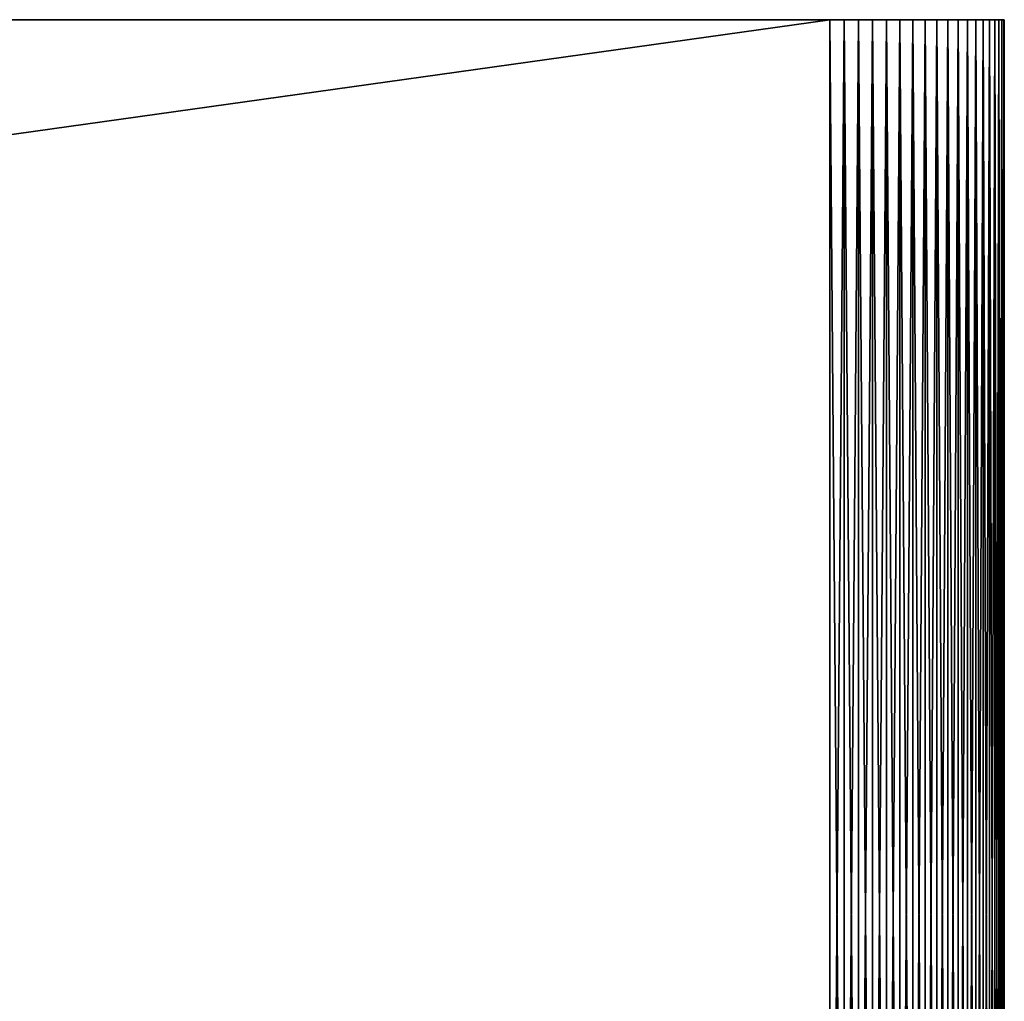
# Model space of a CAD drawing. Extents: x -30 to 30, y -35 to 0.
# Drawn here: x 25.5 to 30, y -4.5 to 0 of the extents above; entities that cross this region are included whole.
import ezdxf

# ---------------------------------------------------------------- set-up
doc = ezdxf.new("R2010")
doc.units = 0
doc.header["$MEASUREMENT"] = 0
doc.layers.add('L2', color=7, linetype='Continuous')

msp = doc.modelspace()

# ---------------------------------------------------------------- linework, layer by layer
at = {"layer": 'L2', "color": 7}
for points in [[(-29.2, 0, 30), (29.2, 0, 30), (-30, 0, 29.2)], [(29.2, 0, 30), (29.2, 0, -30), (-30, 0, 29.2)], [(-30, 0, 29.2), (29.2, 0, -30), (-29.2, 0, -30)], [(29.2, 0, 30), (-29.2, 0, 30), (29.2, -8.2, 30)], [(29.2, -8.2, 30), (-29.2, 0, 30), (-29.2, -8.2, 30)], [(-29.2, 0, -30), (29.2, 0, -30), (-29.2, -8.2, -30)], [(-29.2, -8.2, -30), (29.2, 0, -30), (29.2, -8.2, -30)], [(30, 0, 29.2), (30, 0, -29.2), (29.2, 0, -30)], [(29.2, 0, -30), (30, 0, -29.2), (29.99727, 0, -29.26606)], [(29.99727, 0, -29.26606), (29.98909, 0, -29.33167), (29.2, 0, -30)], [(29.2, 0, -30), (29.98909, 0, -29.33167), (29.97552, 0, -29.39639)], [(29.2, 0, -30), (29.97552, 0, -29.39639), (29.26606, 0, -29.99727)], [(29.99727, 0, 29.26606), (29.2, 0, 30), (29.98909, 0, 29.33167)], [(29.98909, 0, 29.33167), (29.2, 0, 30), (29.97552, 0, 29.39639)], [(29.99727, 0, 29.26606), (30, 0, 29.2), (29.2, 0, 30)], [(29.2, 0, 30), (30, 0, 29.2), (29.2, 0, -30)], [(29.2, 0, 30), (29.26606, 0, 29.99727), (29.78858, 0, 29.74183)], [(29.78858, 0, 29.74183), (29.83131, 0, 29.69137), (29.2, 0, 30)], [(29.2, 0, 30), (29.83131, 0, 29.69137), (29.86973, 0, 29.63756)], [(29.2, 0, 30), (29.86973, 0, 29.63756), (29.90358, 0, 29.58076)], [(29.90358, 0, 29.58076), (29.93262, 0, 29.52136), (29.2, 0, 30)], [(29.2, 0, 30), (29.93262, 0, 29.52136), (29.95665, 0, 29.45976)], [(29.2, 0, 30), (29.95665, 0, 29.45976), (29.97552, 0, 29.39639)], [(29.26606, -8.2, 29.99727), (29.26606, 0, 29.99727), (29.2, 0, 30)], [(29.26606, -8.2, 29.99727), (29.2, 0, 30), (29.2, -8.2, 30)], [(29.2, -8.2, -30), (29.2, 0, -30), (29.26606, 0, -29.99727)], [(29.2, -8.2, -30), (29.26606, 0, -29.99727), (29.26606, -8.2, -29.99727)], [(29.97552, 0, -29.39639), (29.33167, 0, -29.98909), (29.26606, 0, -29.99727)], [(29.78858, 0, 29.74183), (29.26606, 0, 29.99727), (29.33167, 0, 29.98909)], [(29.33167, -8.2, 29.98909), (29.33167, 0, 29.98909), (29.26606, 0, 29.99727)], [(29.33167, -8.2, 29.98909), (29.26606, 0, 29.99727), (29.26606, -8.2, 29.99727)], [(29.26606, -8.2, -29.99727), (29.26606, 0, -29.99727), (29.33167, 0, -29.98909)], [(29.26606, -8.2, -29.99727), (29.33167, 0, -29.98909), (29.33167, -8.2, -29.98909)], [(29.97552, 0, -29.39639), (29.39639, 0, -29.97552), (29.33167, 0, -29.98909)], [(29.78858, 0, 29.74183), (29.33167, 0, 29.98909), (29.39639, 0, 29.97552)], [(29.39639, -8.2, 29.97552), (29.39639, 0, 29.97552), (29.33167, 0, 29.98909)], [(29.39639, -8.2, 29.97552), (29.33167, 0, 29.98909), (29.33167, -8.2, 29.98909)], [(29.33167, -8.2, -29.98909), (29.33167, 0, -29.98909), (29.39639, 0, -29.97552)], [(29.33167, -8.2, -29.98909), (29.39639, 0, -29.97552), (29.39639, -8.2, -29.97552)], [(29.95665, 0, -29.45976), (29.93262, 0, -29.52136), (29.39639, 0, -29.97552)], [(29.95665, 0, -29.45976), (29.39639, 0, -29.97552), (29.97552, 0, -29.39639)], [(29.39639, 0, 29.97552), (29.45976, 0, 29.95665), (29.78858, 0, 29.74183)], [(29.93262, 0, -29.52136), (29.45976, 0, -29.95665), (29.39639, 0, -29.97552)], [(29.45976, -8.2, 29.95665), (29.45976, 0, 29.95665), (29.39639, 0, 29.97552)], [(29.45976, -8.2, 29.95665), (29.39639, 0, 29.97552), (29.39639, -8.2, 29.97552)], [(29.39639, -8.2, -29.97552), (29.39639, 0, -29.97552), (29.45976, 0, -29.95665)], [(29.39639, -8.2, -29.97552), (29.45976, 0, -29.95665), (29.45976, -8.2, -29.95665)], [(29.78858, 0, 29.74183), (29.45976, 0, 29.95665), (29.52136, 0, 29.93262)], [(29.93262, 0, -29.52136), (29.52136, 0, -29.93262), (29.45976, 0, -29.95665)], [(29.52136, -8.2, 29.93262), (29.52136, 0, 29.93262), (29.45976, 0, 29.95665)], [(29.52136, -8.2, 29.93262), (29.45976, 0, 29.95665), (29.45976, -8.2, 29.95665)], [(29.45976, -8.2, -29.95665), (29.45976, 0, -29.95665), (29.52136, 0, -29.93262)], [(29.45976, -8.2, -29.95665), (29.52136, 0, -29.93262), (29.52136, -8.2, -29.93262)], [(29.69137, 0, 29.83131), (29.52136, 0, 29.93262), (29.63756, 0, 29.86973)], [(29.63756, 0, 29.86973), (29.52136, 0, 29.93262), (29.58076, 0, 29.90358)], [(29.78858, 0, 29.74183), (29.52136, 0, 29.93262), (29.74183, 0, 29.78858)], [(29.74183, 0, 29.78858), (29.52136, 0, 29.93262), (29.69137, 0, 29.83131)], [(29.58076, 0, -29.90358), (29.52136, 0, -29.93262), (29.93262, 0, -29.52136)], [(29.58076, -8.2, 29.90358), (29.58076, 0, 29.90358), (29.52136, 0, 29.93262)], [(29.58076, -8.2, 29.90358), (29.52136, 0, 29.93262), (29.52136, -8.2, 29.93262)], [(29.52136, -8.2, -29.93262), (29.52136, 0, -29.93262), (29.58076, 0, -29.90358)], [(29.52136, -8.2, -29.93262), (29.58076, 0, -29.90358), (29.58076, -8.2, -29.90358)], [(29.93262, 0, -29.52136), (29.63756, 0, -29.86973), (29.58076, 0, -29.90358)], [(29.63756, -8.2, 29.86973), (29.63756, 0, 29.86973), (29.58076, 0, 29.90358)], [(29.63756, -8.2, 29.86973), (29.58076, 0, 29.90358), (29.58076, -8.2, 29.90358)], [(29.58076, -8.2, -29.90358), (29.58076, 0, -29.90358), (29.63756, 0, -29.86973)], [(29.58076, -8.2, -29.90358), (29.63756, 0, -29.86973), (29.63756, -8.2, -29.86973)], [(29.93262, 0, -29.52136), (29.69137, 0, -29.83131), (29.63756, 0, -29.86973)], [(29.69137, -8.2, 29.83131), (29.69137, 0, 29.83131), (29.63756, 0, 29.86973)], [(29.69137, -8.2, 29.83131), (29.63756, 0, 29.86973), (29.63756, -8.2, 29.86973)], [(29.63756, -8.2, -29.86973), (29.63756, 0, -29.86973), (29.69137, 0, -29.83131)], [(29.63756, -8.2, -29.86973), (29.69137, 0, -29.83131), (29.69137, -8.2, -29.83131)], [(29.74183, 0, -29.78858), (29.69137, 0, -29.83131), (29.93262, 0, -29.52136)], [(29.74183, -8.2, 29.78858), (29.74183, 0, 29.78858), (29.69137, 0, 29.83131)], [(29.74183, -8.2, 29.78858), (29.69137, 0, 29.83131), (29.69137, -8.2, 29.83131)], [(29.69137, -8.2, -29.83131), (29.69137, 0, -29.83131), (29.74183, 0, -29.78858)], [(29.69137, -8.2, -29.83131), (29.74183, 0, -29.78858), (29.74183, -8.2, -29.78858)], [(29.93262, 0, -29.52136), (29.78858, 0, -29.74183), (29.74183, 0, -29.78858)], [(29.78858, -8.2, 29.74183), (29.78858, 0, 29.74183), (29.74183, 0, 29.78858)], [(29.78858, -8.2, 29.74183), (29.74183, 0, 29.78858), (29.74183, -8.2, 29.78858)], [(29.74183, -8.2, -29.78858), (29.74183, 0, -29.78858), (29.78858, 0, -29.74183)], [(29.74183, -8.2, -29.78858), (29.78858, 0, -29.74183), (29.78858, -8.2, -29.74183)], [(29.93262, 0, -29.52136), (29.83131, 0, -29.69137), (29.78858, 0, -29.74183)], [(29.83131, -8.2, 29.69137), (29.83131, 0, 29.69137), (29.78858, 0, 29.74183)], [(29.83131, -8.2, 29.69137), (29.78858, 0, 29.74183), (29.78858, -8.2, 29.74183)], [(29.78858, -8.2, -29.74183), (29.78858, 0, -29.74183), (29.83131, 0, -29.69137)], [(29.78858, -8.2, -29.74183), (29.83131, 0, -29.69137), (29.83131, -8.2, -29.69137)], [(29.93262, 0, -29.52136), (29.86973, 0, -29.63756), (29.83131, 0, -29.69137)], [(29.86973, -8.2, 29.63756), (29.86973, 0, 29.63756), (29.83131, 0, 29.69137)], [(29.86973, -8.2, 29.63756), (29.83131, 0, 29.69137), (29.83131, -8.2, 29.69137)], [(29.83131, -8.2, -29.69137), (29.83131, 0, -29.69137), (29.86973, 0, -29.63756)], [(29.83131, -8.2, -29.69137), (29.86973, 0, -29.63756), (29.86973, -8.2, -29.63756)], [(29.90358, 0, -29.58076), (29.86973, 0, -29.63756), (29.93262, 0, -29.52136)], [(29.90358, -8.2, 29.58076), (29.90358, 0, 29.58076), (29.86973, 0, 29.63756)], [(29.90358, -8.2, 29.58076), (29.86973, 0, 29.63756), (29.86973, -8.2, 29.63756)], [(29.86973, -8.2, -29.63756), (29.86973, 0, -29.63756), (29.90358, 0, -29.58076)], [(29.86973, -8.2, -29.63756), (29.90358, 0, -29.58076), (29.90358, -8.2, -29.58076)], [(29.93262, -8.2, 29.52136), (29.93262, 0, 29.52136), (29.90358, 0, 29.58076)], [(29.93262, -8.2, 29.52136), (29.90358, 0, 29.58076), (29.90358, -8.2, 29.58076)], [(29.90358, -8.2, -29.58076), (29.90358, 0, -29.58076), (29.93262, 0, -29.52136)], [(29.90358, -8.2, -29.58076), (29.93262, 0, -29.52136), (29.93262, -8.2, -29.52136)], [(29.95665, -8.2, 29.45976), (29.95665, 0, 29.45976), (29.93262, 0, 29.52136)], [(29.95665, -8.2, 29.45976), (29.93262, 0, 29.52136), (29.93262, -8.2, 29.52136)], [(29.93262, -8.2, -29.52136), (29.93262, 0, -29.52136), (29.95665, 0, -29.45976)], [(29.93262, -8.2, -29.52136), (29.95665, 0, -29.45976), (29.95665, -8.2, -29.45976)], [(29.97552, -8.2, 29.39639), (29.97552, 0, 29.39639), (29.95665, 0, 29.45976)], [(29.97552, -8.2, 29.39639), (29.95665, 0, 29.45976), (29.95665, -8.2, 29.45976)], [(29.95665, -8.2, -29.45976), (29.95665, 0, -29.45976), (29.97552, 0, -29.39639)], [(29.95665, -8.2, -29.45976), (29.97552, 0, -29.39639), (29.97552, -8.2, -29.39639)], [(29.98909, -8.2, 29.33167), (29.98909, 0, 29.33167), (29.97552, 0, 29.39639)], [(29.98909, -8.2, 29.33167), (29.97552, 0, 29.39639), (29.97552, -8.2, 29.39639)], [(29.97552, -8.2, -29.39639), (29.97552, 0, -29.39639), (29.98909, 0, -29.33167)], [(29.97552, -8.2, -29.39639), (29.98909, 0, -29.33167), (29.98909, -8.2, -29.33167)], [(29.99727, -8.2, 29.26606), (29.99727, 0, 29.26606), (29.98909, 0, 29.33167)], [(29.99727, -8.2, 29.26606), (29.98909, 0, 29.33167), (29.98909, -8.2, 29.33167)], [(29.98909, -8.2, -29.33167), (29.98909, 0, -29.33167), (29.99727, 0, -29.26606)], [(29.98909, -8.2, -29.33167), (29.99727, 0, -29.26606), (29.99727, -8.2, -29.26606)], [(30, -8.2, 29.2), (30, 0, 29.2), (29.99727, 0, 29.26606)], [(30, -8.2, 29.2), (29.99727, 0, 29.26606), (29.99727, -8.2, 29.26606)], [(29.99727, -8.2, -29.26606), (29.99727, 0, -29.26606), (30, 0, -29.2)], [(29.99727, -8.2, -29.26606), (30, 0, -29.2), (30, -8.2, -29.2)], [(30, -8.2, 29.2), (30, -8.2, -29.2), (30, 0, 29.2)], [(30, 0, 29.2), (30, -8.2, -29.2), (30, 0, -29.2)]]:
    msp.add_3dface(points, dxfattribs=at)

doc.saveas('drawing.dxf')
